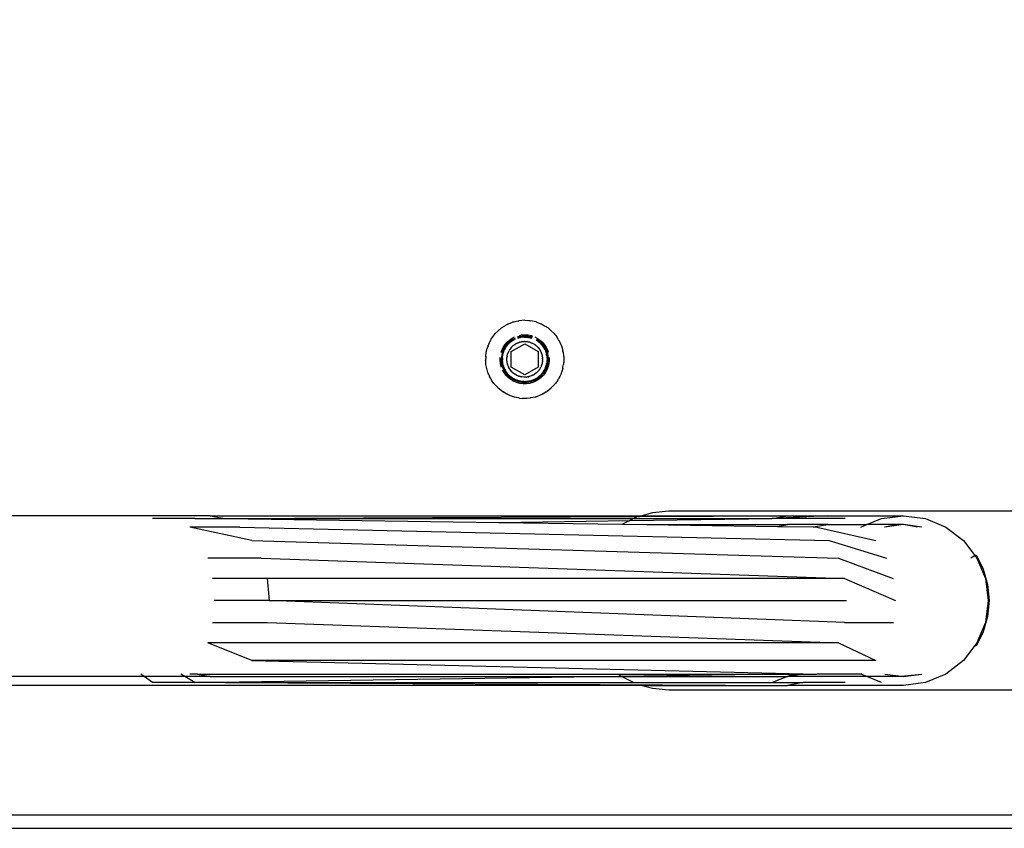
# Model space of a CAD drawing. Units: inches. Extents: x -188 to 2551, y 324 to 1175.
# Drawn here: x 321 to 343, y 486 to 504 of the extents above; entities that cross this region are included whole.
import ezdxf

# ---------------------------------------------------------------- set-up
doc = ezdxf.new("R2010")
doc.units = ezdxf.units.IN
doc.header["$MEASUREMENT"] = 0
doc.layers.add('VP-DIM', color=7, linetype='Continuous')
doc.layers.add('VP-EQ', color=7, linetype='Continuous', true_color=0x8a3492)
doc.styles.get("Standard").update_dxf_attribs({"font": 'arial.ttf'})
doc.dimstyles.get("Standard").update_dxf_attribs({"dimtxt": 14, "dimasz": 20, "dimexe": 20, "dimexo": 50, "dimgap": 20, "dimtad": 0, "dimdec": 0, "dimzin": 0, "dimdsep": 46, "dimtxsty": 'Standard', "dimcen": -0.09, "dimadec": 0, "dimazin": 0, "dimtfac": 1, "dimtdec": 4, "dimtofl": 0, "dimtmove": 0, "dimatfit": 3, "dimfxl": 70, "dimfxlon": 1, "dimtolj": 1, "dimtzin": 0, "dimarcsym": 0})

# ---------------------------------------------------------------- blocks, each defined once
blk = doc.blocks.new('RB1386-2D')
at = {"color": 7}
for p, q in [((903.22, 149.105), (947.22, 149.105)), ((947.22, 148.805), (903.22, 148.805)), ((913.72, 146.005), (903.22, 146.005)), ((907.978, 145.84), (908.47, 145.905)), ((908.47, 145.905), (908.525, 145.897)), ((908.47, 145.905), (911.066, 145.905)), ((910.724, 145.84), (911.066, 145.905)), ((923.642, 145.841), (911.066, 145.905)), ((914.319, 145.905), (911.066, 145.905)), ((914.088, 145.97), (913.72, 146.005)), ((914.319, 145.905), (914.088, 145.97)), ((914.319, 145.905), (929.888, 145.905)), ((907.52, 145.65), (907.978, 145.84)), ((908.47, 145.705), (908.062, 145.65)), ((908.519, 145.698), (908.062, 145.65)), ((908.47, 145.705), (908.58, 145.705)), ((908.519, 145.698), (908.47, 145.705)), ((908.58, 145.705), (908.519, 145.698)), ((908.884, 145.65), (908.519, 145.698)), ((908.58, 145.705), (909.288, 145.705)), ((908.962, 145.84), (909.288, 145.705)), ((909.288, 145.705), (909.42, 145.65)), ((909.288, 145.705), (911.061, 145.704)), ((909.77, 145.84), (910.724, 145.84)), ((911.407, 145.84), (910.724, 145.84)), ((911.061, 145.704), (910.778, 145.65)), ((910.925, 145.65), (911.061, 145.704)), ((911.066, 145.705), (911.061, 145.704)), ((911.066, 145.705), (911.407, 145.84)), ((914.773, 145.705), (911.066, 145.705)), ((911.414, 145.84), (911.407, 145.84)), ((914.502, 145.84), (911.414, 145.84)), ((914.784, 145.696), (911.727, 145.65)), ((923.642, 145.841), (914.502, 145.84)), ((914.773, 145.705), (914.502, 145.84)), ((914.784, 145.696), (914.773, 145.705)), ((915.347, 145.705), (914.773, 145.705)), ((915.347, 145.705), (914.784, 145.696)), ((914.845, 145.65), (914.784, 145.696)), ((924.325, 145.841), (915.347, 145.705)), ((923.983, 145.705), (915.347, 145.705)), ((923.642, 145.841), (924.325, 145.841)), ((924.271, 145.651), (923.983, 145.705)), ((923.983, 145.705), (924.552, 145.705)), ((924.325, 145.841), (924.552, 145.705)), ((924.325, 145.841), (925.272, 145.841)), ((924.552, 145.705), (924.643, 145.651)), ((924.552, 145.705), (925.46, 145.705)), ((925.272, 145.841), (925.46, 145.705)), ((925.46, 145.705), (925.536, 145.651)), ((925.46, 145.705), (929.888, 145.705)), ((907.127, 145.348), (907.52, 145.65)), ((908.062, 145.65), (908.056, 145.65)), ((909.403, 145.65), (909.42, 145.65)), ((909.42, 145.65), (910.406, 145.65)), ((923.05, 145.349), (910.406, 145.65)), ((910.778, 145.65), (910.406, 145.65)), ((910.925, 145.65), (910.778, 145.65)), ((911.727, 145.65), (910.925, 145.65)), ((914.845, 145.65), (911.727, 145.65)), ((924.271, 145.651), (914.845, 145.65)), ((924.271, 145.651), (924.441, 145.651)), ((906.868, 145.011), (907.127, 145.348)), ((909.088, 145.348), (923.05, 145.349)), ((909.923, 144.955), (909.088, 145.348)), ((923.05, 145.349), (924.04, 144.955)), ((906.683, 144.705), (906.844, 145.024)), ((906.825, 144.955), (906.868, 145.011)), ((906.844, 145.024), (906.868, 145.011)), ((906.635, 144.496), (906.825, 144.955)), ((922.708, 144.497), (909.923, 144.955)), ((909.923, 144.955), (924.04, 144.955)), ((906.584, 144.361), (906.683, 144.705)), ((906.55, 144.005), (906.584, 144.361)), ((906.57, 144.005), (906.635, 144.496)), ((909.791, 144.496), (908.694, 144.496)), ((909.791, 144.496), (922.664, 144.005)), ((923.93, 144.497), (922.708, 144.497)), ((906.584, 143.648), (906.55, 144.005)), ((906.635, 143.513), (906.57, 144.005)), ((909.791, 143.513), (908.643, 144.005)), ((922.664, 144.005), (909.746, 144.005)), ((922.708, 143.514), (922.664, 144.005)), ((922.664, 144.005), (923.893, 144.005)), ((906.683, 143.304), (906.584, 143.648)), ((906.825, 143.055), (906.635, 143.513)), ((909.923, 143.055), (908.695, 143.513)), ((909.791, 143.513), (922.708, 143.514)), ((922.84, 143.055), (909.791, 143.513)), ((922.708, 143.514), (923.93, 143.514)), ((906.844, 142.985), (906.683, 143.304)), ((906.868, 142.999), (906.825, 143.055)), ((906.958, 143.051), (906.868, 142.999)), ((910.132, 142.661), (908.847, 143.055)), ((923.05, 142.662), (909.923, 143.055)), ((922.84, 143.055), (924.04, 143.055)), ((906.868, 142.999), (906.844, 142.985)), ((907.127, 142.661), (906.868, 142.999)), ((907.52, 142.359), (907.127, 142.661)), ((910.406, 142.359), (909.088, 142.661)), ((923.323, 142.36), (910.132, 142.661)), ((923.05, 142.662), (924.441, 142.36)), ((907.978, 142.169), (907.52, 142.359)), ((908.056, 142.359), (908.47, 142.305)), ((908.164, 142.359), (908.47, 142.305)), ((908.47, 142.305), (908.885, 142.359)), ((908.58, 142.305), (908.885, 142.359)), ((908.885, 142.359), (908.891, 142.359)), ((909.42, 142.359), (909.289, 142.305)), ((910.489, 142.358), (910.164, 142.305)), ((910.489, 142.358), (910.406, 142.359)), ((911.287, 142.347), (910.489, 142.358)), ((923.323, 142.36), (924.441, 142.36)), ((908.47, 142.105), (907.978, 142.169)), ((908.47, 142.305), (908.58, 142.305)), ((908.962, 142.169), (908.47, 142.105)), ((908.58, 142.305), (909.289, 142.305)), ((909.289, 142.305), (908.962, 142.169)), ((910.164, 142.305), (909.289, 142.305)), ((909.77, 142.169), (911.407, 142.169)), ((910.164, 142.305), (911.066, 142.305)), ((910.164, 142.105), (911.407, 142.169)), ((911.287, 142.347), (911.066, 142.305)), ((914.212, 142.305), (911.066, 142.305)), ((911.407, 142.169), (911.066, 142.105)), ((914.212, 142.305), (911.287, 142.347)), ((914.595, 142.215), (911.407, 142.169)), ((914.503, 142.17), (911.407, 142.169)), ((914.759, 142.297), (914.212, 142.305)), ((923.642, 142.17), (914.377, 142.121)), ((914.377, 142.121), (914.443, 142.14)), ((914.443, 142.14), (914.503, 142.17)), ((914.503, 142.17), (914.595, 142.215)), ((923.642, 142.17), (914.503, 142.17)), ((914.595, 142.215), (914.759, 142.297)), ((917.526, 142.257), (914.595, 142.215)), ((917.526, 142.257), (914.759, 142.297)), ((923.642, 142.17), (917.526, 142.257)), ((923.659, 142.167), (923.642, 142.17)), ((924.325, 142.17), (923.659, 142.167)), ((923.983, 142.105), (923.659, 142.167)), ((924.325, 142.17), (925.272, 142.17)), ((903.22, 142.005), (913.72, 142.005)), ((910.164, 142.105), (908.47, 142.105)), ((911.066, 142.105), (910.164, 142.105)), ((914.377, 142.121), (911.066, 142.105)), ((914.321, 142.105), (911.066, 142.105)), ((913.72, 142.005), (914.088, 142.039)), ((914.088, 142.039), (914.321, 142.105)), ((914.321, 142.105), (914.377, 142.121)), ((923.983, 142.105), (914.321, 142.105)), ((923.983, 142.105), (929.888, 142.105)), ((916.452, 139.327), (916.35, 139.246)), ((916.457, 139.33), (916.452, 139.327)), ((916.461, 139.334), (916.457, 139.33)), ((916.461, 139.334), (916.541, 139.381)), ((916.541, 139.381), (916.556, 139.388)), ((916.556, 139.388), (916.565, 139.393)), ((916.565, 139.393), (916.583, 139.4)), ((916.583, 139.4), (916.626, 139.419)), ((916.626, 139.419), (916.669, 139.434)), ((916.669, 139.434), (916.687, 139.441)), ((916.698, 139.443), (916.687, 139.441)), ((916.714, 139.449), (916.698, 139.443)), ((916.714, 139.449), (916.806, 139.468)), ((916.806, 139.468), (916.811, 139.469)), ((916.811, 139.469), (916.814, 139.47)), ((916.814, 139.47), (916.828, 139.471)), ((916.828, 139.471), (916.898, 139.478)), ((916.898, 139.478), (916.928, 139.478)), ((916.928, 139.478), (916.945, 139.48)), ((916.945, 139.48), (916.961, 139.478)), ((916.961, 139.478), (916.991, 139.478)), ((917.062, 139.471), (916.991, 139.478)), ((917.075, 139.47), (917.062, 139.471)), ((917.079, 139.469), (917.075, 139.47)), ((917.079, 139.469), (917.084, 139.468)), ((917.084, 139.468), (917.175, 139.449)), ((917.175, 139.449), (917.192, 139.443)), ((917.192, 139.443), (917.203, 139.441)), ((917.203, 139.441), (917.221, 139.434)), ((917.221, 139.434), (917.263, 139.419)), ((917.263, 139.419), (917.306, 139.4)), ((917.306, 139.4), (917.324, 139.393)), ((917.324, 139.393), (917.333, 139.388)), ((917.333, 139.388), (917.348, 139.381)), ((917.348, 139.381), (917.428, 139.334)), ((917.433, 139.33), (917.428, 139.334)), ((917.438, 139.327), (917.433, 139.33)), ((917.54, 139.246), (917.438, 139.327)), ((916.194, 139.052), (916.187, 139.042)), ((916.203, 139.069), (916.194, 139.052)), ((916.203, 139.069), (916.256, 139.145)), ((916.256, 139.145), (916.261, 139.15)), ((916.35, 139.246), (916.261, 139.15)), ((916.573, 138.976), (916.682, 139.059)), ((916.576, 139.012), (916.633, 139.058)), ((916.68, 139.047), (916.631, 139.014)), ((916.633, 139.058), (916.697, 139.095)), ((916.733, 139.075), (916.68, 139.047)), ((916.682, 139.059), (916.809, 139.112)), ((916.697, 139.095), (916.764, 139.124)), ((916.705, 139.042), (916.719, 139.051)), ((916.719, 139.051), (916.725, 139.054)), ((916.725, 139.054), (916.728, 139.054)), ((916.728, 139.054), (916.738, 139.06)), ((916.789, 139.096), (916.733, 139.075)), ((916.738, 139.06), (916.748, 139.064)), ((916.753, 139.066), (916.748, 139.064)), ((916.753, 139.066), (916.763, 139.07)), ((916.763, 139.07), (916.765, 139.071)), ((916.764, 139.124), (916.835, 139.144)), ((916.765, 139.071), (916.775, 139.075)), ((916.775, 139.075), (916.781, 139.077)), ((916.781, 139.077), (916.787, 139.078)), ((916.787, 139.078), (916.793, 139.081)), ((916.848, 139.111), (916.789, 139.096)), ((916.799, 139.082), (916.793, 139.081)), ((916.807, 139.085), (916.799, 139.082)), ((916.807, 139.085), (916.83, 139.09)), ((916.809, 139.112), (916.945, 139.13)), ((916.83, 139.09), (916.839, 139.093)), ((916.835, 139.144), (916.908, 139.153)), ((916.839, 139.093), (916.845, 139.095)), ((916.845, 139.095), (916.85, 139.096)), ((916.907, 139.119), (916.848, 139.111)), ((916.85, 139.096), (916.894, 139.102)), ((916.905, 139.103), (916.894, 139.102)), ((916.911, 139.103), (916.905, 139.103)), ((916.967, 139.12), (916.907, 139.119)), ((916.908, 139.153), (916.981, 139.153)), ((916.911, 139.103), (916.919, 139.103)), ((916.938, 139.104), (916.919, 139.103)), ((916.938, 139.104), (916.945, 139.105)), ((916.945, 139.13), (917.081, 139.112)), ((916.956, 139.103), (916.945, 139.105)), ((916.963, 139.104), (916.956, 139.103)), ((916.968, 139.104), (916.963, 139.104)), ((917.027, 139.114), (916.967, 139.12)), ((916.968, 139.104), (916.974, 139.103)), ((916.974, 139.103), (916.978, 139.103)), ((916.978, 139.103), (916.983, 139.103)), ((916.981, 139.153), (917.054, 139.144)), ((916.983, 139.103), (916.996, 139.101)), ((916.996, 139.101), (917.027, 139.098)), ((917.085, 139.101), (917.027, 139.114)), ((917.027, 139.098), (917.038, 139.095)), ((917.038, 139.095), (917.042, 139.095)), ((917.042, 139.095), (917.05, 139.093)), ((917.05, 139.093), (917.056, 139.091)), ((917.054, 139.144), (917.125, 139.124)), ((917.056, 139.091), (917.07, 139.089)), ((917.07, 139.089), (917.079, 139.086)), ((917.079, 139.086), (917.085, 139.084)), ((917.081, 139.112), (917.207, 139.059)), ((917.142, 139.081), (917.085, 139.101)), ((917.085, 139.084), (917.098, 139.08)), ((917.098, 139.08), (917.109, 139.077)), ((917.109, 139.077), (917.112, 139.076)), ((917.112, 139.076), (917.116, 139.074)), ((917.116, 139.074), (917.122, 139.071)), ((917.122, 139.071), (917.126, 139.069)), ((917.125, 139.124), (917.193, 139.095)), ((917.126, 139.069), (917.136, 139.066)), ((917.141, 139.064), (917.136, 139.066)), ((917.141, 139.064), (917.146, 139.062)), ((917.196, 139.055), (917.142, 139.081)), ((917.146, 139.062), (917.153, 139.059)), ((917.153, 139.059), (917.157, 139.056)), ((917.157, 139.056), (917.16, 139.055)), ((917.16, 139.055), (917.164, 139.053)), ((917.164, 139.053), (917.17, 139.051)), ((917.17, 139.051), (917.182, 139.044)), ((917.193, 139.095), (917.256, 139.058)), ((917.246, 139.023), (917.196, 139.055)), ((917.316, 138.976), (917.207, 139.059)), ((917.256, 139.058), (917.314, 139.012)), ((917.629, 139.15), (917.54, 139.246)), ((917.629, 139.15), (917.633, 139.145)), ((917.629, 139.15), (917.631, 139.147)), ((917.631, 139.147), (917.633, 139.145)), ((917.633, 139.145), (917.686, 139.069)), ((917.686, 139.069), (917.696, 139.052)), ((917.696, 139.052), (917.702, 139.042)), ((916.095, 138.812), (916.122, 138.901)), ((916.122, 138.901), (916.127, 138.915)), ((916.127, 138.915), (916.13, 138.924)), ((916.13, 138.924), (916.139, 138.942)), ((916.139, 138.942), (916.158, 138.987)), ((916.158, 138.987), (916.179, 139.025)), ((916.179, 139.025), (916.187, 139.042)), ((916.419, 138.767), (916.446, 138.836)), ((916.438, 138.74), (916.49, 138.867)), ((916.446, 138.836), (916.481, 138.9)), ((916.48, 138.829), (916.457, 138.774)), ((916.51, 138.881), (916.48, 138.829)), ((916.481, 138.9), (916.525, 138.96)), ((916.573, 138.976), (916.49, 138.867)), ((916.505, 138.843), (916.495, 138.821)), ((916.514, 138.857), (916.505, 138.843)), ((916.545, 138.93), (916.51, 138.881)), ((916.519, 138.866), (916.514, 138.857)), ((916.519, 138.866), (916.521, 138.87)), ((916.521, 138.87), (916.523, 138.874)), ((916.527, 138.878), (916.523, 138.874)), ((916.525, 138.96), (916.576, 139.012)), ((916.529, 138.882), (916.527, 138.878)), ((916.529, 138.882), (916.534, 138.888)), ((916.534, 138.888), (916.536, 138.891)), ((916.536, 138.891), (916.542, 138.9)), ((916.542, 138.9), (916.553, 138.915)), ((916.585, 138.974), (916.545, 138.93)), ((916.559, 138.922), (916.553, 138.915)), ((916.563, 138.927), (916.559, 138.922)), ((916.563, 138.927), (916.569, 138.934)), ((916.569, 138.934), (916.583, 138.95)), ((916.583, 138.95), (916.587, 138.954)), ((916.631, 139.014), (916.585, 138.974)), ((916.587, 138.954), (916.591, 138.958)), ((916.591, 138.958), (916.598, 138.964)), ((916.609, 138.975), (916.598, 138.964)), ((916.609, 138.975), (916.615, 138.98)), ((916.61, 138.823), (916.612, 138.827)), ((916.612, 138.827), (916.616, 138.831)), ((916.615, 138.98), (916.621, 138.984)), ((916.616, 138.831), (916.62, 138.837)), ((916.625, 138.845), (916.62, 138.837)), ((916.621, 138.984), (916.637, 138.998)), ((916.627, 138.848), (916.625, 138.845)), ((916.627, 138.848), (916.63, 138.852)), ((916.63, 138.852), (916.658, 138.884)), ((916.637, 138.998), (916.642, 139.002)), ((916.642, 139.002), (916.649, 139.008)), ((916.645, 138.778), (916.945, 138.951)), ((916.649, 139.008), (916.656, 139.012)), ((916.656, 139.012), (916.659, 139.014)), ((916.658, 138.884), (916.662, 138.887)), ((916.659, 139.014), (916.662, 139.017)), ((916.667, 139.02), (916.662, 139.017)), ((916.662, 138.887), (916.665, 138.89)), ((916.665, 138.89), (916.689, 138.912)), ((916.667, 139.02), (916.675, 139.024)), ((916.685, 139.032), (916.675, 139.024)), ((916.705, 139.042), (916.685, 139.032)), ((916.689, 138.912), (916.724, 138.938)), ((916.724, 138.938), (916.742, 138.949)), ((916.751, 138.954), (916.742, 138.949)), ((916.755, 138.956), (916.751, 138.954)), ((916.755, 138.956), (916.76, 138.959)), ((916.76, 138.959), (916.787, 138.972)), ((916.787, 138.972), (916.792, 138.974)), ((916.792, 138.974), (916.794, 138.975)), ((916.794, 138.975), (916.799, 138.977)), ((916.799, 138.977), (916.839, 138.99)), ((916.839, 138.99), (916.849, 138.992)), ((916.855, 138.994), (916.849, 138.992)), ((916.861, 138.995), (916.855, 138.994)), ((916.861, 138.995), (916.867, 138.997)), ((916.864, 138.996), (916.861, 138.995)), ((916.867, 138.997), (916.871, 138.997)), ((916.871, 138.997), (916.881, 138.999)), ((916.881, 138.999), (916.9, 139.001)), ((916.91, 139.003), (916.9, 139.001)), ((916.915, 139.003), (916.91, 139.003)), ((916.915, 139.003), (916.923, 139.004)), ((916.923, 139.004), (916.939, 139.004)), ((916.939, 139.004), (916.945, 139.005)), ((916.945, 139.005), (916.95, 139.004)), ((916.945, 138.951), (917.245, 138.778)), ((916.95, 139.004), (916.966, 139.004)), ((916.966, 139.004), (917.008, 138.999)), ((917.008, 138.999), (917.016, 138.998)), ((917.023, 138.997), (917.016, 138.998)), ((917.016, 138.998), (917.018, 138.997)), ((917.018, 138.997), (917.023, 138.997)), ((917.023, 138.997), (917.029, 138.995)), ((917.029, 138.995), (917.05, 138.99)), ((917.05, 138.99), (917.066, 138.985)), ((917.075, 138.983), (917.066, 138.985)), ((917.081, 138.98), (917.075, 138.983)), ((917.081, 138.98), (917.09, 138.977)), ((917.09, 138.977), (917.095, 138.975)), ((917.095, 138.975), (917.098, 138.974)), ((917.098, 138.974), (917.102, 138.972)), ((917.102, 138.972), (917.12, 138.963)), ((917.126, 138.961), (917.12, 138.963)), ((917.126, 138.961), (917.129, 138.959)), ((917.129, 138.959), (917.166, 138.938)), ((917.166, 138.938), (917.171, 138.934)), ((917.174, 138.932), (917.171, 138.934)), ((917.182, 138.926), (917.174, 138.932)), ((917.182, 139.044), (917.194, 139.038)), ((917.182, 138.926), (917.2, 138.912)), ((917.194, 139.038), (917.208, 139.029)), ((917.2, 138.912), (917.211, 138.903)), ((917.208, 139.029), (917.215, 139.024)), ((917.217, 138.897), (917.211, 138.903)), ((917.215, 139.024), (917.219, 139.022)), ((917.224, 138.89), (917.217, 138.897)), ((917.219, 139.022), (917.222, 139.02)), ((917.222, 139.02), (917.228, 139.017)), ((917.224, 138.89), (917.228, 138.887)), ((917.228, 139.017), (917.233, 139.012)), ((917.228, 139.017), (917.23, 139.015)), ((917.228, 138.887), (917.231, 138.884)), ((917.23, 139.015), (917.233, 139.012)), ((917.231, 138.884), (917.25, 138.863)), ((917.233, 139.012), (917.243, 139.005)), ((917.243, 139.005), (917.251, 138.999)), ((917.293, 138.985), (917.246, 139.023)), ((917.256, 138.856), (917.25, 138.863)), ((917.251, 138.999), (917.265, 138.988)), ((917.257, 138.854), (917.256, 138.856)), ((917.257, 138.854), (917.259, 138.852)), ((917.259, 138.852), (917.273, 138.831)), ((917.265, 138.988), (917.275, 138.98)), ((917.273, 138.831), (917.277, 138.827)), ((917.275, 138.98), (917.28, 138.975)), ((917.277, 138.827), (917.279, 138.823)), ((917.284, 138.971), (917.28, 138.975)), ((917.289, 138.967), (917.284, 138.971)), ((917.291, 138.964), (917.289, 138.967)), ((917.295, 138.961), (917.291, 138.964)), ((917.335, 138.942), (917.293, 138.985)), ((917.298, 138.958), (917.295, 138.961)), ((917.306, 138.948), (917.298, 138.958)), ((917.327, 138.927), (917.306, 138.948)), ((917.314, 139.012), (917.365, 138.96)), ((917.316, 138.976), (917.32, 138.97)), ((917.32, 138.97), (917.397, 138.87)), ((917.327, 138.927), (917.329, 138.924)), ((917.329, 138.924), (917.341, 138.908)), ((917.371, 138.894), (917.335, 138.942)), ((917.341, 138.908), (917.355, 138.891)), ((917.355, 138.891), (917.358, 138.886)), ((917.358, 138.886), (917.36, 138.882)), ((917.36, 138.882), (917.364, 138.876)), ((917.364, 138.876), (917.366, 138.874)), ((917.365, 138.96), (917.408, 138.9)), ((917.366, 138.874), (917.369, 138.869)), ((917.369, 138.869), (917.372, 138.862)), ((917.402, 138.843), (917.371, 138.894)), ((917.372, 138.862), (917.378, 138.854)), ((917.389, 138.833), (917.378, 138.854)), ((917.394, 138.825), (917.389, 138.833)), ((917.401, 138.864), (917.397, 138.87)), ((917.397, 138.87), (917.399, 138.867)), ((917.399, 138.867), (917.401, 138.864)), ((917.401, 138.864), (917.452, 138.74)), ((917.427, 138.788), (917.402, 138.843)), ((917.408, 138.9), (917.439, 138.845)), ((917.702, 139.042), (917.711, 139.025)), ((917.711, 139.025), (917.732, 138.987)), ((917.751, 138.942), (917.732, 138.987)), ((917.751, 138.942), (917.759, 138.924)), ((917.762, 138.915), (917.759, 138.924)), ((917.762, 138.915), (917.768, 138.901)), ((917.768, 138.901), (917.795, 138.812)), ((916.07, 138.628), (916.072, 138.655)), ((916.072, 138.548), (916.07, 138.628)), ((916.072, 138.67), (916.075, 138.687)), ((916.072, 138.655), (916.072, 138.67)), ((916.075, 138.687), (916.077, 138.721)), ((916.089, 138.783), (916.077, 138.721)), ((916.092, 138.799), (916.089, 138.783)), ((916.093, 138.804), (916.092, 138.799)), ((916.095, 138.812), (916.093, 138.804)), ((916.395, 138.623), (916.402, 138.696)), ((916.397, 138.561), (916.395, 138.623)), ((916.402, 138.696), (916.419, 138.767)), ((916.42, 138.605), (916.438, 138.74)), ((916.432, 138.657), (916.429, 138.597)), ((916.441, 138.716), (916.432, 138.657)), ((916.457, 138.774), (916.441, 138.716)), ((916.445, 138.631), (916.446, 138.638)), ((916.445, 138.625), (916.445, 138.631)), ((916.445, 138.621), (916.445, 138.625)), ((916.446, 138.614), (916.445, 138.621)), ((916.445, 138.605), (916.446, 138.614)), ((916.446, 138.643), (916.45, 138.67)), ((916.446, 138.638), (916.446, 138.643)), ((916.45, 138.675), (916.451, 138.683)), ((916.45, 138.67), (916.45, 138.675)), ((916.451, 138.683), (916.452, 138.688)), ((916.453, 138.693), (916.452, 138.688)), ((916.454, 138.696), (916.453, 138.693)), ((916.456, 138.709), (916.454, 138.702)), ((916.454, 138.702), (916.454, 138.696)), ((916.458, 138.714), (916.456, 138.709)), ((916.458, 138.719), (916.463, 138.737)), ((916.458, 138.719), (916.458, 138.714)), ((916.465, 138.743), (916.463, 138.737)), ((916.466, 138.747), (916.465, 138.743)), ((916.467, 138.753), (916.466, 138.747)), ((916.467, 138.753), (916.469, 138.759)), ((916.469, 138.759), (916.473, 138.768)), ((916.473, 138.768), (916.476, 138.776)), ((916.476, 138.776), (916.479, 138.783)), ((916.483, 138.796), (916.479, 138.783)), ((916.483, 138.796), (916.486, 138.803)), ((916.486, 138.803), (916.489, 138.81)), ((916.489, 138.81), (916.491, 138.815)), ((916.495, 138.821), (916.491, 138.815)), ((916.545, 138.615), (916.546, 138.63)), ((916.545, 138.608), (916.545, 138.615)), ((916.545, 138.605), (916.545, 138.608)), ((916.547, 138.646), (916.546, 138.639)), ((916.546, 138.639), (916.546, 138.63)), ((916.547, 138.646), (916.548, 138.658)), ((916.548, 138.658), (916.552, 138.676)), ((916.552, 138.683), (916.554, 138.687)), ((916.552, 138.676), (916.552, 138.683)), ((916.555, 138.694), (916.554, 138.687)), ((916.555, 138.694), (916.556, 138.699)), ((916.556, 138.699), (916.568, 138.74)), ((916.568, 138.74), (916.57, 138.745)), ((916.571, 138.748), (916.57, 138.745)), ((916.574, 138.752), (916.571, 138.748)), ((916.574, 138.752), (916.575, 138.758)), ((916.575, 138.758), (916.578, 138.763)), ((916.578, 138.763), (916.585, 138.779)), ((916.585, 138.779), (916.591, 138.791)), ((916.595, 138.798), (916.591, 138.791)), ((916.599, 138.805), (916.595, 138.798)), ((916.599, 138.805), (916.606, 138.817)), ((916.606, 138.817), (916.61, 138.823)), ((916.645, 138.431), (916.645, 138.778)), ((917.245, 138.778), (917.245, 138.431)), ((917.279, 138.823), (917.284, 138.817)), ((917.284, 138.817), (917.288, 138.811)), ((917.288, 138.811), (917.286, 138.813)), ((917.292, 138.802), (917.288, 138.811)), ((917.292, 138.802), (917.304, 138.779)), ((917.311, 138.763), (917.304, 138.779)), ((917.311, 138.763), (917.314, 138.758)), ((917.313, 138.761), (917.311, 138.763)), ((917.314, 138.758), (917.313, 138.761)), ((917.314, 138.758), (917.316, 138.752)), ((917.316, 138.752), (917.321, 138.74)), ((917.321, 138.74), (917.328, 138.717)), ((917.331, 138.708), (917.328, 138.717)), ((917.332, 138.704), (917.331, 138.708)), ((917.332, 138.704), (917.333, 138.699)), ((917.333, 138.699), (917.336, 138.687)), ((917.336, 138.687), (917.337, 138.683)), ((917.337, 138.683), (917.338, 138.676)), ((917.338, 138.676), (917.341, 138.658)), ((917.341, 138.658), (917.342, 138.653)), ((917.342, 138.646), (917.342, 138.653)), ((917.342, 138.646), (917.345, 138.615)), ((917.345, 138.615), (917.344, 138.608)), ((917.344, 138.608), (917.345, 138.605)), ((917.394, 138.825), (917.396, 138.819)), ((917.396, 138.819), (917.398, 138.815)), ((917.402, 138.805), (917.398, 138.815)), ((917.403, 138.803), (917.402, 138.805)), ((917.405, 138.798), (917.403, 138.803)), ((917.407, 138.796), (917.405, 138.798)), ((917.407, 138.796), (917.41, 138.783)), ((917.41, 138.783), (917.413, 138.78)), ((917.413, 138.78), (917.415, 138.773)), ((917.416, 138.77), (917.415, 138.773)), ((917.419, 138.761), (917.416, 138.77)), ((917.422, 138.753), (917.419, 138.761)), ((917.422, 138.753), (917.425, 138.743)), ((917.425, 138.743), (917.426, 138.736)), ((917.426, 138.736), (917.428, 138.731)), ((917.445, 138.731), (917.427, 138.788)), ((917.428, 138.731), (917.428, 138.728)), ((917.428, 138.728), (917.433, 138.713)), ((917.433, 138.713), (917.434, 138.708)), ((917.434, 138.708), (917.435, 138.702)), ((917.435, 138.702), (917.435, 138.699)), ((917.435, 138.699), (917.436, 138.696)), ((917.436, 138.696), (917.436, 138.693)), ((917.436, 138.693), (917.438, 138.688)), ((917.438, 138.688), (917.439, 138.676)), ((917.442, 138.655), (917.439, 138.676)), ((917.442, 138.655), (917.442, 138.65)), ((917.442, 138.65), (917.443, 138.644)), ((917.443, 138.644), (917.443, 138.636)), ((917.443, 138.636), (917.444, 138.621)), ((917.444, 138.611), (917.444, 138.621)), ((917.445, 138.605), (917.444, 138.611)), ((917.456, 138.672), (917.445, 138.731)), ((917.452, 138.74), (917.47, 138.605)), ((917.46, 138.612), (917.456, 138.672)), ((917.458, 138.552), (917.46, 138.612)), ((917.461, 138.791), (917.47, 138.767)), ((917.47, 138.767), (917.487, 138.696)), ((917.487, 138.696), (917.494, 138.623)), ((917.494, 138.623), (917.492, 138.561)), ((917.795, 138.812), (917.796, 138.804)), ((917.796, 138.804), (917.798, 138.799)), ((917.798, 138.799), (917.8, 138.783)), ((917.8, 138.783), (917.812, 138.721)), ((917.812, 138.721), (917.815, 138.687)), ((917.815, 138.687), (917.817, 138.67)), ((917.817, 138.67), (917.817, 138.655)), ((917.817, 138.655), (917.819, 138.628)), ((917.817, 138.548), (917.819, 138.628)), ((916.072, 138.539), (916.072, 138.548)), ((916.073, 138.535), (916.072, 138.539)), ((916.085, 138.442), (916.073, 138.535)), ((916.085, 138.442), (916.09, 138.422)), ((916.09, 138.422), (916.092, 138.41)), ((916.097, 138.392), (916.092, 138.41)), ((916.107, 138.352), (916.097, 138.392)), ((916.431, 138.407), (916.419, 138.446)), ((916.438, 138.469), (916.42, 138.605)), ((916.429, 138.597), (916.433, 138.537)), ((916.462, 138.34), (916.431, 138.407)), ((916.433, 138.537), (916.445, 138.478)), ((916.49, 138.342), (916.438, 138.469)), ((916.445, 138.6), (916.445, 138.605)), ((916.445, 138.597), (916.445, 138.6)), ((916.445, 138.593), (916.445, 138.597)), ((916.445, 138.587), (916.445, 138.593)), ((916.445, 138.584), (916.445, 138.587)), ((916.446, 138.572), (916.445, 138.584)), ((916.445, 138.478), (916.463, 138.421)), ((916.447, 138.568), (916.446, 138.572)), ((916.447, 138.563), (916.447, 138.568)), ((916.447, 138.554), (916.447, 138.563)), ((916.448, 138.55), (916.447, 138.554)), ((916.449, 138.543), (916.448, 138.55)), ((916.45, 138.536), (916.449, 138.543)), ((916.451, 138.525), (916.45, 138.536)), ((916.451, 138.525), (916.453, 138.52)), ((916.453, 138.52), (916.453, 138.517)), ((916.453, 138.517), (916.454, 138.513)), ((916.454, 138.513), (916.454, 138.507)), ((916.454, 138.507), (916.456, 138.504)), ((916.456, 138.504), (916.456, 138.499)), ((916.456, 138.499), (916.458, 138.493)), ((916.458, 138.493), (916.458, 138.489)), ((916.461, 138.479), (916.458, 138.489)), ((916.464, 138.467), (916.461, 138.479)), ((916.463, 138.421), (916.487, 138.366)), ((916.465, 138.463), (916.464, 138.467)), ((916.467, 138.457), (916.465, 138.463)), ((916.473, 138.44), (916.467, 138.457)), ((916.475, 138.435), (916.473, 138.44)), ((916.478, 138.425), (916.475, 138.435)), ((916.481, 138.418), (916.478, 138.425)), ((916.483, 138.413), (916.481, 138.418)), ((916.488, 138.403), (916.483, 138.413)), ((916.498, 138.382), (916.488, 138.403)), ((916.545, 138.599), (916.545, 138.605)), ((916.545, 138.593), (916.545, 138.599)), ((916.545, 138.593), (916.545, 138.584)), ((916.545, 138.584), (916.546, 138.579)), ((916.546, 138.573), (916.546, 138.579)), ((916.552, 138.53), (916.546, 138.573)), ((916.552, 138.53), (916.553, 138.523)), ((916.553, 138.523), (916.552, 138.526)), ((916.562, 138.489), (916.553, 138.523)), ((916.565, 138.48), (916.562, 138.489)), ((916.565, 138.48), (916.567, 138.474)), ((916.567, 138.474), (916.57, 138.466)), ((916.574, 138.454), (916.57, 138.466)), ((916.575, 138.451), (916.574, 138.454)), ((916.576, 138.449), (916.575, 138.451)), ((916.585, 138.432), (916.576, 138.449)), ((916.585, 138.432), (916.588, 138.423)), ((916.588, 138.423), (916.591, 138.418)), ((916.595, 138.411), (916.591, 138.418)), ((916.609, 138.387), (916.595, 138.411)), ((916.612, 138.382), (916.609, 138.387)), ((916.945, 138.258), (916.645, 138.431)), ((917.245, 138.431), (916.945, 138.258)), ((917.28, 138.387), (917.277, 138.382)), ((917.28, 138.387), (917.295, 138.411)), ((917.303, 138.427), (917.295, 138.411)), ((917.303, 138.427), (917.307, 138.436)), ((917.307, 138.436), (917.309, 138.441)), ((917.313, 138.449), (917.309, 138.441)), ((917.315, 138.454), (917.313, 138.449)), ((917.315, 138.454), (917.314, 138.451)), ((917.328, 138.489), (917.315, 138.454)), ((917.336, 138.523), (917.328, 138.489)), ((917.337, 138.526), (917.336, 138.523)), ((917.338, 138.53), (917.337, 138.526)), ((917.339, 138.537), (917.338, 138.53)), ((917.339, 138.537), (917.34, 138.542)), ((917.34, 138.542), (917.341, 138.552)), ((917.343, 138.573), (917.341, 138.552)), ((917.344, 138.599), (917.343, 138.573)), ((917.345, 138.605), (917.344, 138.599)), ((917.392, 138.383), (917.394, 138.386)), ((917.401, 138.403), (917.394, 138.386)), ((917.452, 138.469), (917.399, 138.342)), ((917.407, 138.413), (917.401, 138.403)), ((917.407, 138.413), (917.408, 138.418)), ((917.408, 138.418), (917.41, 138.422)), ((917.409, 138.38), (917.432, 138.435)), ((917.41, 138.422), (917.411, 138.425)), ((917.415, 138.437), (917.411, 138.425)), ((917.426, 138.469), (917.415, 138.437)), ((917.427, 138.475), (917.426, 138.469)), ((917.429, 138.478), (917.427, 138.475)), ((917.458, 138.407), (917.427, 138.34)), ((917.431, 138.489), (917.429, 138.482)), ((917.429, 138.482), (917.429, 138.478)), ((917.433, 138.5), (917.431, 138.489)), ((917.432, 138.435), (917.448, 138.493)), ((917.435, 138.507), (917.433, 138.5)), ((917.436, 138.512), (917.435, 138.507)), ((917.438, 138.525), (917.436, 138.52)), ((917.436, 138.52), (917.436, 138.516)), ((917.436, 138.516), (917.436, 138.512)), ((917.44, 138.537), (917.438, 138.525)), ((917.441, 138.544), (917.44, 138.537)), ((917.442, 138.554), (917.441, 138.544)), ((917.443, 138.572), (917.442, 138.554)), ((917.443, 138.592), (917.445, 138.596)), ((917.443, 138.592), (917.444, 138.588)), ((917.443, 138.572), (917.444, 138.588)), ((917.445, 138.6), (917.445, 138.605)), ((917.445, 138.6), (917.445, 138.596)), ((917.448, 138.493), (917.458, 138.552)), ((917.452, 138.469), (917.47, 138.605)), ((917.47, 138.446), (917.458, 138.407)), ((917.792, 138.392), (917.782, 138.352)), ((917.798, 138.41), (917.792, 138.392)), ((917.8, 138.422), (917.798, 138.41)), ((917.805, 138.442), (917.8, 138.422)), ((917.817, 138.535), (917.805, 138.442)), ((917.817, 138.548), (917.817, 138.539)), ((917.817, 138.535), (917.817, 138.539)), ((916.125, 138.303), (916.107, 138.352)), ((916.13, 138.285), (916.125, 138.303)), ((916.134, 138.277), (916.13, 138.285)), ((916.139, 138.264), (916.134, 138.277)), ((916.179, 138.181), (916.139, 138.264)), ((916.179, 138.181), (916.184, 138.173)), ((916.184, 138.173), (916.187, 138.167)), ((916.187, 138.167), (916.197, 138.153)), ((916.502, 138.278), (916.462, 138.34)), ((916.487, 138.366), (916.518, 138.315)), ((916.573, 138.233), (916.49, 138.342)), ((916.501, 138.375), (916.498, 138.382)), ((916.504, 138.369), (916.501, 138.375)), ((916.549, 138.222), (916.502, 138.278)), ((916.506, 138.364), (916.504, 138.369)), ((916.506, 138.364), (916.51, 138.358)), ((916.506, 138.364), (916.508, 138.361)), ((916.508, 138.361), (916.51, 138.358)), ((916.514, 138.351), (916.51, 138.358)), ((916.523, 138.337), (916.514, 138.351)), ((916.518, 138.315), (916.555, 138.267)), ((916.523, 138.337), (916.526, 138.332)), ((916.526, 138.332), (916.529, 138.327)), ((916.529, 138.327), (916.532, 138.323)), ((916.532, 138.323), (916.535, 138.32)), ((916.535, 138.32), (916.542, 138.308)), ((916.545, 138.305), (916.542, 138.308)), ((916.548, 138.3), (916.545, 138.305)), ((916.576, 138.266), (916.548, 138.3)), ((916.604, 138.173), (916.549, 138.222)), ((916.555, 138.267), (916.596, 138.224)), ((916.678, 138.153), (916.573, 138.233)), ((916.576, 138.266), (916.58, 138.263)), ((916.583, 138.259), (916.58, 138.263)), ((916.585, 138.257), (916.583, 138.259)), ((916.589, 138.254), (916.585, 138.257)), ((916.591, 138.251), (916.589, 138.254)), ((916.595, 138.248), (916.591, 138.251)), ((916.608, 138.235), (916.595, 138.248)), ((916.596, 138.224), (916.643, 138.186)), ((916.664, 138.131), (916.604, 138.173)), ((916.617, 138.227), (916.608, 138.235)), ((916.614, 138.38), (916.612, 138.382)), ((916.617, 138.375), (916.614, 138.38)), ((916.644, 138.341), (916.617, 138.375)), ((916.617, 138.227), (916.623, 138.222)), ((916.629, 138.217), (916.623, 138.222)), ((916.635, 138.212), (916.629, 138.217)), ((916.635, 138.212), (916.638, 138.21)), ((916.638, 138.21), (916.642, 138.207)), ((916.642, 138.207), (916.649, 138.202)), ((916.643, 138.186), (916.683, 138.161)), ((916.649, 138.336), (916.644, 138.341)), ((916.649, 138.336), (916.652, 138.332)), ((916.649, 138.202), (916.652, 138.2)), ((916.652, 138.332), (916.658, 138.327)), ((916.652, 138.2), (916.657, 138.197)), ((916.657, 138.197), (916.667, 138.189)), ((916.662, 138.322), (916.658, 138.327)), ((916.666, 138.319), (916.662, 138.322)), ((916.673, 138.311), (916.666, 138.319)), ((916.667, 138.189), (916.67, 138.187)), ((916.67, 138.187), (916.675, 138.184)), ((916.686, 138.3), (916.673, 138.311)), ((916.675, 138.184), (916.678, 138.182)), ((916.69, 138.174), (916.678, 138.182)), ((916.686, 138.3), (916.693, 138.294)), ((916.693, 138.294), (916.698, 138.29)), ((916.706, 138.283), (916.698, 138.29)), ((916.718, 138.275), (916.706, 138.283)), ((916.722, 138.272), (916.718, 138.275)), ((916.728, 138.269), (916.722, 138.272)), ((916.733, 138.265), (916.728, 138.269)), ((916.733, 138.265), (916.739, 138.262)), ((916.742, 138.26), (916.739, 138.262)), ((916.779, 138.24), (916.742, 138.26)), ((916.785, 138.238), (916.779, 138.24)), ((916.785, 138.238), (916.788, 138.237)), ((916.792, 138.235), (916.785, 138.238)), ((916.792, 138.235), (916.788, 138.237)), ((916.798, 138.233), (916.792, 138.235)), ((916.819, 138.225), (916.798, 138.233)), ((916.833, 138.221), (916.819, 138.225)), ((916.833, 138.221), (916.841, 138.218)), ((916.841, 138.218), (916.849, 138.217)), ((916.86, 138.214), (916.849, 138.217)), ((916.867, 138.212), (916.86, 138.214)), ((916.872, 138.212), (916.867, 138.212)), ((916.887, 138.209), (916.872, 138.212)), ((916.887, 138.209), (916.896, 138.208)), ((916.896, 138.208), (916.899, 138.207)), ((916.902, 138.207), (916.896, 138.208)), ((916.945, 138.205), (916.902, 138.207)), ((916.952, 138.205), (916.945, 138.205)), ((916.949, 138.205), (916.952, 138.205)), ((916.952, 138.205), (916.961, 138.205)), ((916.987, 138.207), (916.961, 138.205)), ((917, 138.209), (916.987, 138.207)), ((917, 138.209), (917.007, 138.209)), ((917.007, 138.209), (917.018, 138.212)), ((917.023, 138.212), (917.018, 138.212)), ((917.029, 138.214), (917.023, 138.212)), ((917.052, 138.22), (917.029, 138.214)), ((917.052, 138.22), (917.062, 138.222)), ((917.062, 138.222), (917.065, 138.223)), ((917.07, 138.225), (917.065, 138.223)), ((917.092, 138.233), (917.07, 138.225)), ((917.098, 138.235), (917.092, 138.233)), ((917.101, 138.237), (917.098, 138.235)), ((917.11, 138.24), (917.101, 138.237)), ((917.114, 138.242), (917.11, 138.24)), ((917.114, 138.242), (917.12, 138.246)), ((917.148, 138.26), (917.12, 138.246)), ((917.162, 138.269), (917.148, 138.26)), ((917.167, 138.272), (917.162, 138.269)), ((917.171, 138.275), (917.167, 138.272)), ((917.183, 138.283), (917.171, 138.275)), ((917.184, 138.166), (917.178, 138.162)), ((917.199, 138.297), (917.183, 138.283)), ((917.191, 138.17), (917.184, 138.166)), ((917.2, 138.174), (917.191, 138.17)), ((917.199, 138.297), (917.207, 138.303)), ((917.2, 138.174), (917.214, 138.184)), ((917.207, 138.303), (917.211, 138.306)), ((917.207, 138.15), (917.316, 138.233)), ((917.209, 138.162), (917.259, 138.196)), ((917.216, 138.311), (917.211, 138.306)), ((917.222, 138.189), (917.214, 138.184)), ((917.224, 138.319), (917.216, 138.311)), ((917.226, 138.192), (917.222, 138.189)), ((917.228, 138.322), (917.224, 138.319)), ((917.286, 138.173), (917.225, 138.131)), ((917.229, 138.193), (917.226, 138.192)), ((917.232, 138.327), (917.228, 138.322)), ((917.229, 138.193), (917.243, 138.204)), ((917.246, 138.341), (917.232, 138.327)), ((917.255, 138.212), (917.243, 138.204)), ((917.246, 138.341), (917.272, 138.375)), ((917.258, 138.215), (917.255, 138.212)), ((917.264, 138.22), (917.258, 138.215)), ((917.259, 138.196), (917.304, 138.235)), ((917.264, 138.22), (917.276, 138.23)), ((917.275, 138.38), (917.272, 138.375)), ((917.277, 138.382), (917.275, 138.38)), ((917.276, 138.23), (917.286, 138.24)), ((917.286, 138.24), (917.291, 138.244)), ((917.34, 138.222), (917.286, 138.173)), ((917.295, 138.248), (917.291, 138.244)), ((917.298, 138.251), (917.295, 138.248)), ((917.298, 138.251), (917.301, 138.254)), ((917.301, 138.254), (917.304, 138.257)), ((917.304, 138.235), (917.345, 138.279)), ((917.306, 138.259), (917.304, 138.257)), ((917.306, 138.259), (917.318, 138.271)), ((917.399, 138.342), (917.316, 138.233)), ((917.318, 138.271), (917.321, 138.276)), ((917.336, 138.294), (917.321, 138.276)), ((917.338, 138.297), (917.336, 138.294)), ((917.347, 138.308), (917.338, 138.297)), ((917.387, 138.278), (917.34, 138.222)), ((917.345, 138.279), (917.38, 138.328)), ((917.349, 138.31), (917.347, 138.308)), ((917.35, 138.313), (917.349, 138.31)), ((917.354, 138.318), (917.35, 138.313)), ((917.358, 138.324), (917.354, 138.318)), ((917.36, 138.327), (917.358, 138.324)), ((917.365, 138.334), (917.36, 138.327)), ((917.367, 138.337), (917.365, 138.334)), ((917.373, 138.347), (917.367, 138.337)), ((917.375, 138.352), (917.373, 138.347)), ((917.378, 138.356), (917.375, 138.352)), ((917.38, 138.359), (917.378, 138.356)), ((917.38, 138.328), (917.409, 138.38)), ((917.383, 138.364), (917.38, 138.359)), ((917.385, 138.368), (917.383, 138.364)), ((917.385, 138.368), (917.386, 138.371)), ((917.386, 138.371), (917.389, 138.375)), ((917.427, 138.34), (917.387, 138.278)), ((917.389, 138.375), (917.392, 138.383)), ((917.702, 138.167), (917.693, 138.153)), ((917.705, 138.173), (917.702, 138.167)), ((917.71, 138.181), (917.705, 138.173)), ((917.751, 138.264), (917.71, 138.181)), ((917.755, 138.277), (917.751, 138.264)), ((917.755, 138.277), (917.759, 138.285)), ((917.765, 138.303), (917.759, 138.285)), ((917.765, 138.303), (917.782, 138.352)), ((916.197, 138.153), (916.229, 138.102)), ((916.25, 138.074), (916.229, 138.102)), ((916.261, 138.059), (916.25, 138.074)), ((916.271, 138.048), (916.261, 138.059)), ((916.286, 138.028), (916.271, 138.048)), ((916.35, 137.963), (916.286, 138.028)), ((916.423, 137.902), (916.35, 137.963)), ((916.718, 138.104), (916.664, 138.131)), ((916.799, 138.074), (916.772, 138.083)), ((916.809, 138.097), (916.781, 138.109)), ((916.783, 138.116), (916.804, 138.108)), ((916.798, 138.126), (916.788, 138.131)), ((916.807, 138.124), (916.798, 138.126)), ((916.871, 138.059), (916.799, 138.074)), ((916.804, 138.108), (916.863, 138.095)), ((916.813, 138.122), (916.807, 138.124)), ((916.945, 138.08), (916.809, 138.097)), ((916.823, 138.12), (916.813, 138.122)), ((916.833, 138.117), (916.823, 138.12)), ((916.838, 138.116), (916.833, 138.117)), ((916.841, 138.115), (916.838, 138.116)), ((916.847, 138.114), (916.841, 138.115)), ((916.858, 138.113), (916.847, 138.114)), ((916.878, 138.109), (916.858, 138.113)), ((916.863, 138.095), (916.922, 138.089)), ((916.945, 138.055), (916.871, 138.059)), ((916.885, 138.108), (916.878, 138.109)), ((916.891, 138.107), (916.885, 138.108)), ((916.9, 138.107), (916.891, 138.107)), ((916.929, 138.105), (916.9, 138.107)), ((916.922, 138.089), (916.982, 138.09)), ((916.939, 138.105), (916.929, 138.105)), ((916.945, 138.105), (916.939, 138.105)), ((916.951, 138.105), (916.945, 138.105)), ((917.081, 138.097), (916.945, 138.08)), ((917.018, 138.059), (916.945, 138.055)), ((916.951, 138.105), (916.959, 138.105)), ((916.959, 138.105), (916.973, 138.105)), ((916.973, 138.105), (917.005, 138.109)), ((916.982, 138.09), (917.042, 138.098)), ((917.005, 138.109), (917.011, 138.109)), ((917.011, 138.109), (917.017, 138.11)), ((917.017, 138.11), (917.022, 138.111)), ((917.061, 138.068), (917.018, 138.059)), ((917.022, 138.111), (917.039, 138.113)), ((917.042, 138.115), (917.039, 138.113)), ((917.055, 138.117), (917.042, 138.115)), ((917.042, 138.098), (917.1, 138.113)), ((917.061, 138.118), (917.055, 138.117)), ((917.061, 138.118), (917.068, 138.12)), ((917.068, 138.12), (917.071, 138.121)), ((917.071, 138.121), (917.077, 138.122)), ((917.101, 138.132), (917.077, 138.122)), ((917.081, 138.097), (917.109, 138.109)), ((917.1, 138.113), (917.107, 138.115)), ((917.151, 138.151), (917.178, 138.162)), ((917.158, 138.135), (917.209, 138.162)), ((917.207, 138.15), (917.16, 138.13)), ((917.225, 138.131), (917.172, 138.104)), ((917.54, 137.963), (917.467, 137.902)), ((917.603, 138.028), (917.54, 137.963)), ((917.619, 138.048), (917.603, 138.028)), ((917.629, 138.059), (917.619, 138.048)), ((917.639, 138.074), (917.629, 138.059)), ((917.661, 138.102), (917.639, 138.074)), ((917.693, 138.153), (917.661, 138.102)), ((916.423, 137.902), (916.441, 137.89)), ((916.441, 137.89), (916.452, 137.882)), ((916.468, 137.872), (916.452, 137.882)), ((916.501, 137.851), (916.468, 137.872)), ((916.549, 137.826), (916.501, 137.851)), ((916.565, 137.816), (916.549, 137.826)), ((916.572, 137.813), (916.565, 137.816)), ((916.583, 137.808), (916.572, 137.813)), ((916.67, 137.775), (916.583, 137.808)), ((916.687, 137.768), (916.67, 137.775)), ((916.687, 137.768), (916.814, 137.739)), ((916.834, 137.738), (916.814, 137.739)), ((916.852, 137.734), (916.834, 137.738)), ((916.945, 137.73), (916.852, 137.734)), ((916.945, 137.73), (917.075, 137.739)), ((917.093, 137.743), (917.075, 137.739)), ((917.13, 137.749), (917.093, 137.743)), ((917.185, 137.764), (917.13, 137.749)), ((917.203, 137.768), (917.185, 137.764)), ((917.203, 137.768), (917.219, 137.775)), ((917.306, 137.808), (917.219, 137.775)), ((917.317, 137.813), (917.306, 137.808)), ((917.324, 137.816), (917.317, 137.813)), ((917.341, 137.826), (917.324, 137.816)), ((917.341, 137.826), (917.389, 137.851)), ((917.421, 137.872), (917.389, 137.851)), ((917.438, 137.882), (917.421, 137.872)), ((917.448, 137.89), (917.438, 137.882)), ((917.467, 137.902), (917.448, 137.89))]:
    blk.add_line(p, q, dxfattribs=at)
blk = doc.blocks.new('*D30')
at = {"layer": 'Defpoints', "color": 0}
for p in [(324.391, 784.191), (-47.43, 486.189), (324.391, 486.189)]:
    blk.add_point(p, dxfattribs=at)
at = {"layer": 'VP-DIM', "color": 0, "lineweight": -2}
for p, q in [((22.57, 784.191), (-67.43, 784.191)), ((-47.43, 764.191), (-47.43, 670.772)), ((-47.43, 506.189), (-47.43, 599.608)), ((22.57, 486.189), (-67.43, 486.189))]:
    blk.add_line(p, q, dxfattribs=at)
at = {"layer": 'VP-DIM', "color": 0}
for points in [[(-44.096, 764.191), (-50.763, 764.191), (-47.43, 784.191)], [(-50.763, 506.189), (-44.096, 506.189), (-47.43, 486.189)]]:
    blk.add_solid(points, dxfattribs=at)
at = {"layer": 'VP-DIM', "color": 0, "insert": (-47.43, 635.19), "char_height": 14, "attachment_point": 5, "rotation": 90}
blk.add_mtext('\\A1;298', dxfattribs=at)

msp = doc.modelspace()

# ---------------------------------------------------------------- block references
at = {"layer": 'VP-EQ', "rotation": 180}
msp.add_blockref('RB1386-2D', (1249.611, 635.293), dxfattribs=at)

# ---------------------------------------------------------------- dimensions: what is measured, and where the dimension line sits
at = {"layer": 'VP-DIM'}
dim = msp.add_linear_dim(base=(-47.43, 486.189), p1=(324.391, 784.191), p2=(324.391, 486.189), angle=90, dimstyle='Standard', dxfattribs=at)
dim.commit()
dim.dimension.update_dxf_attribs({"geometry": '*D30', "text_midpoint": (-47.43, 635.19)})

doc.saveas('drawing.dxf')
